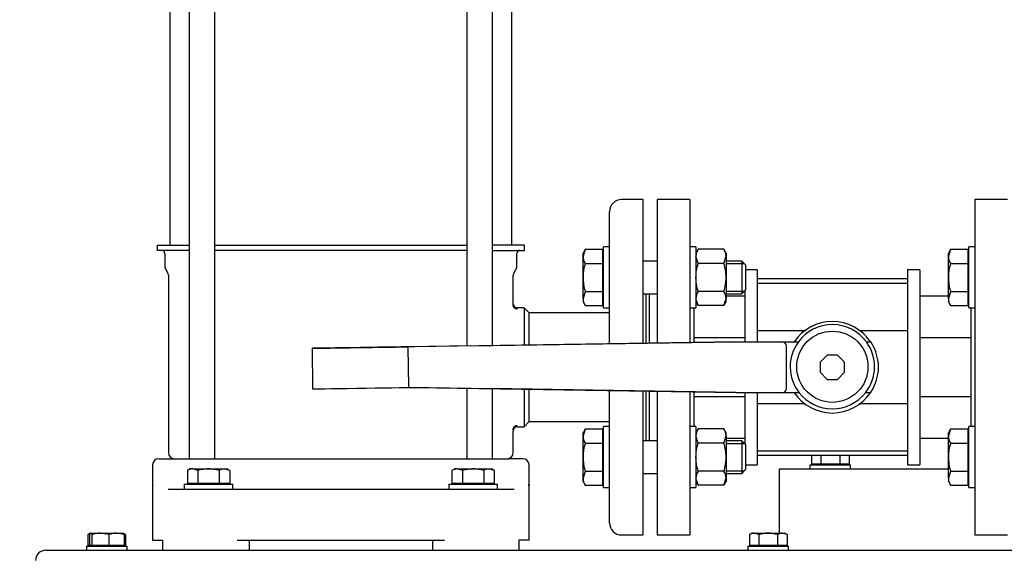
# Model space of a CAD drawing. Units: millimetres. Extents: x 100 to 4113, y 100 to 2870.
# Drawn here: x 396 to 880, y 398 to 662 of the extents above; entities that cross this region are included whole.
import ezdxf

# ---------------------------------------------------------------- set-up
doc = ezdxf.new("R2010")
doc.units = ezdxf.units.MM
for name, color, linetype in [('11017_BASEPLATE', 7, 'Continuous'), ('12019_PANEL_STAN', 7, 'Continuous'), ('15SV05R040T_A_DD', 7, 'Continuous'), ('Default', 7, 'Continuous'), ('HANDLE_50MM', 7, 'Continuous'), ('M10_PLAIN_WASHER', 7, 'Continuous'), ('M10_X_30_LG_HEX_', 7, 'Continuous'), ('M10_X_60_LG_HEX_', 7, 'Continuous'), ('M12_PLAIN_WASHER', 7, 'Continuous'), ('M12_X_50_LG_HEX_', 7, 'Continuous'), ('M16_FULL_HEX_NUT', 7, 'Continuous'), ('M16_PLAIN_WASHER', 7, 'Continuous'), ('M16_X_70_LG_HEX_', 7, 'Continuous'), ('ROLLY_DN50', 7, 'Continuous')]:
    doc.layers.add(name, color=color, linetype=linetype)
doc.styles.add('SEACAD_seiso_ttf', font='AGENCYR.TTF')
doc.dimstyles.new('ISO', dxfattribs={"dimtxt": 35, "dimasz": 35, "dimexe": 17.5, "dimexo": 0, "dimgap": 17.5, "dimtad": 1, "dimtxsty": 'SEACAD_seiso_ttf', "dimblk1": '_SE_FILLED', "dimblk2": '_SE_FILLED', "dimsah": 1, "dimcen": 17.5, "dimadec": 0, "dimazin": 0, "dimtfac": 1, "dimtmove": 0, "dimatfit": 3, "dimfxl": 1, "dimtolj": 1, "dimarcsym": 0})

# ---------------------------------------------------------------- blocks, each defined once
blk = doc.blocks.new('SE')
at = {"layer": '11017_BASEPLATE', "color": 7, "linetype": 'Continuous'}
blk.add_line((408.64, 400.67), (966.14, 400.67), dxfattribs=at)
blk.add_arc((408.64, 395.67), 5, 90, 180, dxfattribs=at)
at = {"layer": '12019_PANEL_STAN', "color": 7, "linetype": 'Continuous'}
for p, q in [((769.14, 437.17), (769.14, 440.67)), ((769.14, 440.67), (852.14, 440.67)), ((769.14, 409.07), (769.14, 437.17))]:
    blk.add_line(p, q, dxfattribs=at)
at = {"layer": '15SV05R040T_A_DD', "color": 7, "linetype": 'Continuous'}
for p, q in [((479.12, 802.17), (479.12, 445.67)), ((491.69, 445.67), (491.69, 802.17)), ((615.59, 739.54), (615.59, 501.14)), ((628.16, 501.33), (628.16, 739.73)), ((469.64, 685.63), (469.64, 550.67)), ((637.64, 550.67), (637.64, 685.63)), ((702.14, 573.17), (691.64, 573.17)), ((702.14, 502.42), (702.14, 573.17)), ((685.64, 548.81), (685.64, 567.17)), ((463.39, 550.67), (479.12, 550.67)), ((463.39, 550.67), (463.39, 548.17)), ((479.12, 548.17), (463.39, 548.17)), ((491.69, 550.67), (615.59, 550.67)), ((615.59, 548.17), (491.69, 548.17)), ((643.89, 550.67), (628.16, 550.67)), ((628.16, 548.17), (643.89, 548.17)), ((643.89, 548.17), (643.89, 550.67)), ((467.14, 546.67), (467.14, 540.27)), ((640.14, 540.27), (640.14, 546.67)), ((467.47, 539.02), (468.62, 537.03)), ((638.66, 537.03), (639.8, 539.02)), ((685.64, 502.18), (685.64, 540.39)), ((468.89, 536.03), (468.89, 448.67)), ((638.39, 521.92), (638.39, 536.03)), ((703.64, 502.44), (703.64, 526.86)), ((643.64, 519.92), (640.39, 519.92)), ((643.64, 519.92), (643.64, 501.56)), ((646.14, 517.42), (643.64, 519.92)), ((646.14, 501.59), (646.14, 517.42)), ((685.64, 517.42), (646.14, 517.42)), ((615.59, 480.36), (615.59, 445.67)), ((628.16, 445.67), (628.16, 480.16)), ((643.64, 479.91), (643.64, 461.42)), ((646.14, 463.92), (646.14, 479.87)), ((685.64, 440.95), (685.64, 479.24)), ((702.14, 408.17), (702.14, 478.98)), ((703.64, 454.47), (703.64, 478.95)), ((640.39, 461.42), (643.64, 461.42)), ((643.64, 461.42), (646.14, 463.92)), ((646.14, 463.92), (685.64, 463.92)), ((638.39, 448.67), (638.39, 459.42)), ((464.14, 445.67), (471.21, 445.67)), ((471.21, 445.67), (482.94, 445.67)), ((482.94, 445.67), (624.34, 445.67)), ((624.34, 445.67), (636.07, 445.67)), ((643.14, 445.67), (636.07, 445.67)), ((461.14, 442.67), (461.14, 433.17)), ((646.14, 433.17), (646.14, 442.67)), ((461.14, 433.19), (461.14, 433.08)), ((461.14, 432.66), (461.14, 405.67)), ((461.18, 433), (461.19, 432.31)), ((468.81, 430.7), (469.12, 430.67)), ((469.12, 430.67), (472.64, 430.67)), ((472.64, 430.67), (483.53, 430.67)), ((483.53, 430.67), (623.74, 430.67)), ((623.74, 430.67), (634.64, 430.67)), ((634.64, 430.67), (638.16, 430.67)), ((638.16, 430.67), (638.51, 430.7)), ((646.09, 432.31), (646.09, 433.01)), ((646.09, 432.31), (646.09, 433)), ((646.14, 433.08), (646.14, 433.19)), ((646.14, 405.67), (646.14, 432.67)), ((685.64, 414.17), (685.64, 432.53)), ((691.64, 408.17), (702.14, 408.17)), ((461.14, 405.67), (466.12, 405.67)), ((466.09, 405.67), (466.09, 400.67)), ((502.64, 405.67), (604.64, 405.67)), ((508.64, 405.67), (508.64, 400.67)), ((598.64, 405.67), (598.64, 400.67)), ((646.14, 405.67), (641.15, 405.67)), ((641.19, 400.67), (641.19, 405.67))]:
    blk.add_line(p, q, dxfattribs=at)
for centre, radius, start, end in [((691.64, 567.17), 6, 90, 180), ((465.64, 546.67), 1.5, 0, 90), ((641.64, 546.67), 1.5, 90, 180), ((469.64, 540.27), 2.5, 180, 210.0001), ((466.89, 536.03), 2, 0, 29.9997), ((640.39, 536.03), 2, 150.0003, 180), ((637.64, 540.27), 2.5, 329.9999, 360), ((721.76, 490.67), 89.04, 159.4535, 159.8311), ((640.2, 521.4), 2.01, 180.0125, 270.1648), ((640.21, 521.41), 2.01, 180.0044, 270.1686), ((640.39, 521.92), 2, 179.9984, 270.0227), ((711.17, 490.68), 76.59, 157.5541, 157.9692), ((711.17, 490.66), 76.59, 157.5386, 157.9588), ((640.2, 459.93), 2.01, 89.8357, 179.9879), ((640.39, 459.42), 2, 89.9772, 180.0018), ((464.14, 442.67), 3, 90, 180), ((471.89, 448.67), 3, 180, 270), ((635.39, 448.67), 3, 270, 0), ((643.14, 442.67), 3, 0, 90), ((467.81, 432.91), 6.68, 177.7961, 185.166), ((467.9, 432.96), 6.76, 178.1901, 185.4751), ((639.38, 432.96), 6.76, 354.5249, 1.8099), ((691.64, 414.17), 6, 180, 270)]:
    blk.add_arc(centre, radius, start, end, dxfattribs=at)
for points in [[(461.14, 433.17), (461.15, 433.11), (461.15, 433.06), (461.16, 433)], [(646.09, 433), (646.11, 433.06), (646.12, 433.11), (646.14, 433.17)], [(646.14, 433.17), (646.13, 433.11), (646.13, 433.06), (646.12, 433)]]:
    blk.add_open_spline(points, degree=3, dxfattribs=at)
blk.add_rational_spline([(638.16, 430.67), (638.4, 430.67), (638.64, 430.65), (638.88, 430.6)], [1.17157570142, 1.14303767303, 1.11805967263, 1.09664170021], degree=3, dxfattribs=at)
at = {"layer": 'HANDLE_50MM', "color": 7, "linetype": 'Continuous'}
for p, q in [((747.7, 503.17), (747.74, 503.17)), ((747.7, 503.17), (747.7, 503.1)), ((747.74, 503.17), (747.8, 503.17)), ((747.8, 503.17), (754.04, 503.17)), ((754.04, 503.17), (770.08, 503.17)), ((770.08, 503.17), (778.45, 503.17)), ((811.85, 503.17), (813.98, 503.17)), ((539.49, 500.01), (539.79, 480.03)), ((617.56, 501.17), (586.53, 500.71)), ((586.53, 500.71), (586.83, 480.82)), ((747.71, 503.1), (589.76, 500.76)), ((617.56, 501.17), (747.75, 503.1)), ((747.75, 503.1), (747.71, 503.1)), ((772.64, 480.17), (772.64, 501.17)), ((792.65, 496.67), (789.14, 493.15)), ((797.62, 496.67), (792.65, 496.67)), ((801.14, 493.15), (797.62, 496.67)), ((789.14, 493.15), (789.14, 488.18)), ((801.14, 488.18), (801.14, 493.15)), ((817.64, 493), (817.64, 488.49)), ((789.14, 488.18), (792.65, 484.67)), ((792.65, 484.67), (797.62, 484.67)), ((797.62, 484.67), (801.14, 488.18)), ((586.83, 480.82), (627.64, 480.17)), ((586.83, 480.82), (589.81, 480.77)), ((589.8, 480.77), (747.71, 478.25)), ((589.8, 480.77), (589.93, 480.77)), ((747.75, 478.25), (627.64, 480.17)), ((705.14, 478.87), (703.64, 478.89)), ((747.7, 478.25), (747.7, 478.17)), ((747.74, 478.17), (747.7, 478.17)), ((747.71, 478.25), (747.75, 478.25)), ((747.8, 478.17), (747.74, 478.17)), ((754.04, 478.17), (747.8, 478.17)), ((770.08, 478.17), (754.04, 478.17)), ((778.82, 478.17), (770.08, 478.17)), ((813.88, 478.17), (811.48, 478.17))]:
    blk.add_line(p, q, dxfattribs=at)
blk.add_circle((795.15, 490.91), 17.5, dxfattribs=at)
for centre, radius, start, end in [((795.14, 490.67), 22.5, 33.749, 146.251), ((795.15, 490.91), 20.72, 36.2677, 143.7323), ((795.15, 490.91), 20.72, 143.7323, 217.9718), ((795.15, 490.91), 20.72, 322.0282, 36.2677), ((795.39, 490.74), 22.37, 5.7823, 33.7536), ((795.39, 490.74), 22.37, 325.7934, 354.2177), ((795.14, 490.67), 22.5, 213.749, 326.251), ((795.15, 490.91), 20.72, 217.9718, 322.0282)]:
    blk.add_arc(centre, radius, start, end, dxfattribs=at)
for centre, major_axis, ratio, start_param, end_param in [((747.74, 501.17), (0, -2), 0.006244, 2.872683, 3.141593), ((770.08, 501.17), (2.56, 0), 0.780891, 0, 1.570796), ((565.16, 500.39), (25.67, 0.38), 0.000005, 0.28975, 5.696252), ((565.46, 480.41), (25.67, 0.38), 0.000005, 3.135863, 5.961726), ((770.08, 480.17), (2.56, 0), 0.780891, 4.712389, 6.283185), ((747.74, 480.17), (0, -2), 0.006244, 0, 0.279616)]:
    blk.add_ellipse(centre, major_axis=major_axis, ratio=ratio, start_param=start_param, end_param=end_param, dxfattribs=at)
at = {"layer": 'M10_PLAIN_WASHER', "color": 7, "linetype": 'Continuous'}
for p, q in [((784.14, 442.67), (804.14, 442.67)), ((784.14, 442.67), (784.14, 440.67)), ((804.14, 440.67), (804.14, 442.67)), ((428.64, 402.67), (448.64, 402.67)), ((428.64, 402.67), (428.64, 400.67)), ((448.64, 400.67), (448.64, 402.67)), ((753.64, 402.67), (773.64, 402.67)), ((753.64, 402.67), (753.64, 400.67)), ((773.64, 400.67), (773.64, 402.67))]:
    blk.add_line(p, q, dxfattribs=at)
at = {"layer": 'M10_X_30_LG_HEX_', "color": 7, "linetype": 'Continuous'}
for p, q in [((430.59, 409.04), (429.4, 408.35)), ((429.4, 408.35), (429.4, 403.04)), ((430.16, 408.35), (430.16, 403.04)), ((430.64, 409.07), (430.59, 409.04)), ((430.69, 409.07), (435.46, 409.07)), ((431.22, 408.35), (431.22, 403.04)), ((435.46, 409.07), (443.41, 409.07)), ((439.7, 408.35), (435.46, 409.07)), ((439.7, 408.35), (439.7, 403.04)), ((443.41, 409.07), (446.64, 409.07)), ((447.12, 408.35), (443.41, 409.07)), ((446.69, 409.04), (446.64, 409.07)), ((447.88, 408.35), (446.69, 409.04)), ((447.88, 408.35), (446.95, 408.64)), ((447.12, 408.35), (447.12, 403.04)), ((447.88, 408.35), (447.88, 403.04)), ((755.64, 409.07), (754.4, 408.35)), ((754.4, 408.35), (754.4, 403.04)), ((755.64, 409.07), (756.71, 409.07)), ((756.71, 409.07), (763.64, 409.07)), ((759.02, 408.35), (756.71, 409.07)), ((759.02, 408.35), (759.02, 403.04)), ((763.64, 409.07), (770.57, 409.07)), ((768.26, 408.35), (768.26, 403.04)), ((770.57, 409.07), (771.64, 409.07)), ((772.88, 408.35), (770.57, 409.07)), ((772.88, 408.35), (771.64, 409.07)), ((772.88, 408.35), (772.88, 403.04)), ((430.16, 403.04), (429.4, 403.04)), ((431.22, 403.04), (430.16, 403.04)), ((439.7, 403.04), (431.22, 403.04)), ((431.32, 403.04), (431.32, 402.67)), ((447.12, 403.04), (439.7, 403.04)), ((445.95, 402.67), (445.95, 403.04)), ((447.88, 403.04), (447.12, 403.04)), ((759.02, 403.04), (754.4, 403.04)), ((756.32, 403.04), (756.32, 402.67)), ((768.26, 403.04), (759.02, 403.04)), ((772.88, 403.04), (768.26, 403.04)), ((770.95, 402.67), (770.95, 403.04))]:
    blk.add_line(p, q, dxfattribs=at)
for centre, radius, start, end in [((431.84, 404.56), 4.52, 113.8351, 122.72), ((435.6, 395.29), 13.78, 90.5986, 108.542), ((443.54, 398.37), 10.7, 90.7333, 111.072), ((756.84, 404.56), 4.52, 91.6642, 122.72), ((770.7, 404.56), 4.52, 91.6642, 122.72)]:
    blk.add_arc(centre, radius, start, end, dxfattribs=at)
for points in [[(430.69, 409.07), (430.6, 409.07), (430.51, 409), (430.34, 408.75), (430.25, 408.57), (430.16, 408.35)], [(431.22, 408.35), (431.13, 408.57), (431.05, 408.75), (430.87, 409), (430.78, 409.07), (430.69, 409.07)], [(446.59, 409.07), (446.68, 409.07), (446.77, 409), (446.94, 408.75), (447.03, 408.57), (447.12, 408.35)], [(763.64, 409.07), (762.86, 409.07), (762.08, 409), (760.54, 408.75), (759.77, 408.57), (759.02, 408.35)], [(768.26, 408.35), (767.51, 408.57), (766.75, 408.75), (765.21, 409), (764.42, 409.07), (763.64, 409.07)]]:
    blk.add_open_spline(points, degree=3, knots=[0, 0, 0, 0, 0.5, 0.5, 1, 1, 1, 1], dxfattribs=at)
at = {"layer": 'M10_X_60_LG_HEX_', "color": 7, "linetype": 'Continuous'}
for p, q in [((784.9, 447.25), (784.9, 443.04)), ((789.52, 447.25), (789.52, 443.04)), ((798.76, 447.25), (798.76, 443.04)), ((803.38, 447.25), (803.38, 443.04)), ((789.52, 443.04), (784.9, 443.04)), ((786.82, 443.04), (786.82, 442.67)), ((798.76, 443.04), (789.52, 443.04)), ((803.38, 443.04), (798.76, 443.04)), ((801.45, 442.67), (801.45, 443.04))]:
    blk.add_line(p, q, dxfattribs=at)
at = {"layer": 'M12_PLAIN_WASHER', "color": 7, "linetype": 'Continuous'}
for p, q in [((476.64, 433.17), (500.64, 433.17)), ((476.64, 433.17), (476.64, 430.67)), ((483.53, 430.67), (500.64, 430.67)), ((500.64, 430.67), (500.64, 433.17)), ((606.64, 433.17), (630.64, 433.17)), ((606.64, 433.17), (606.64, 430.67)), ((606.64, 430.67), (623.74, 430.67)), ((630.64, 430.67), (630.64, 433.17))]:
    blk.add_line(p, q, dxfattribs=at)
at = {"layer": 'M12_X_50_LG_HEX_', "color": 7, "linetype": 'Continuous'}
for p, q in [((479.64, 440.67), (478.25, 439.87)), ((480.85, 440.67), (479.64, 440.67)), ((480.85, 440.67), (488.64, 440.67)), ((483.44, 439.87), (480.85, 440.67)), ((488.64, 440.67), (496.43, 440.67)), ((496.43, 440.67), (497.64, 440.67)), ((499.03, 439.87), (496.43, 440.67)), ((499.03, 439.87), (497.64, 440.67)), ((609.64, 440.67), (608.25, 439.87)), ((610.85, 440.67), (609.64, 440.67)), ((610.85, 440.67), (618.64, 440.67)), ((613.44, 439.87), (610.85, 440.67)), ((618.64, 440.67), (626.43, 440.67)), ((626.43, 440.67), (627.64, 440.67)), ((629.03, 439.87), (626.43, 440.67)), ((629.03, 439.87), (627.64, 440.67)), ((478.25, 439.87), (478.25, 433.54)), ((483.44, 439.87), (483.44, 433.54)), ((493.84, 439.87), (493.84, 433.54)), ((499.03, 439.87), (499.03, 433.54)), ((608.25, 439.87), (608.25, 433.54)), ((613.44, 439.87), (613.44, 433.54)), ((623.84, 439.87), (623.84, 433.54)), ((629.03, 439.87), (629.03, 433.54)), ((483.44, 433.54), (478.25, 433.54)), ((480.32, 433.54), (480.32, 433.17)), ((493.84, 433.54), (483.44, 433.54)), ((499.03, 433.54), (493.84, 433.54)), ((496.95, 433.17), (496.95, 433.54)), ((613.44, 433.54), (608.25, 433.54)), ((610.32, 433.54), (610.32, 433.17)), ((623.84, 433.54), (613.44, 433.54)), ((629.03, 433.54), (623.84, 433.54)), ((626.95, 433.17), (626.95, 433.54))]:
    blk.add_line(p, q, dxfattribs=at)
for centre in [(480.99, 435.59), (496.58, 435.59), (610.99, 435.59), (626.58, 435.59)]:
    blk.add_arc(centre, 5.08, 91.6642, 122.72, dxfattribs=at)
for points in [[(488.64, 440.67), (487.76, 440.67), (486.87, 440.59), (485.13, 440.31), (484.28, 440.11), (483.44, 439.87)], [(493.84, 439.87), (492.99, 440.11), (492.12, 440.31), (490.39, 440.59), (489.52, 440.67), (488.64, 440.67)], [(618.64, 440.67), (617.76, 440.67), (616.87, 440.59), (615.13, 440.31), (614.28, 440.11), (613.44, 439.87)], [(623.84, 439.87), (622.99, 440.11), (622.12, 440.31), (620.39, 440.59), (619.52, 440.67), (618.64, 440.67)]]:
    blk.add_open_spline(points, degree=3, knots=[0, 0, 0, 0, 0.5, 0.5, 1, 1, 1, 1], dxfattribs=at)
at = {"layer": 'M16_FULL_HEX_NUT', "color": 7, "linetype": 'Continuous'}
for p, q in [((729.21, 548.72), (728.14, 546.86)), ((741.87, 548.72), (729.21, 548.72)), ((742.94, 546.86), (741.87, 548.72)), ((742.94, 546.86), (742.94, 545.26)), ((729.21, 541.79), (728.14, 545.26)), ((741.87, 541.79), (742.94, 545.26)), ((742.94, 545.26), (742.94, 534.86)), ((741.87, 541.79), (729.21, 541.79)), ((742.94, 534.86), (742.94, 524.47)), ((741.87, 527.94), (729.21, 527.94)), ((729.21, 521.01), (728.14, 524.47)), ((728.14, 522.86), (729.21, 521.01)), ((741.87, 521.01), (742.94, 524.47)), ((741.87, 521.01), (742.94, 522.86)), ((742.94, 522.86), (742.94, 524.47)), ((741.87, 521.01), (729.21, 521.01)), ((729.21, 460.33), (728.14, 458.47)), ((741.87, 460.33), (729.21, 460.33)), ((742.94, 458.47), (741.87, 460.33)), ((729.21, 453.4), (728.14, 456.87)), ((741.87, 453.4), (742.94, 456.87)), ((742.94, 456.87), (742.94, 458.47)), ((742.94, 456.87), (742.94, 446.47)), ((741.87, 453.4), (729.21, 453.4)), ((742.94, 446.47), (742.94, 436.08)), ((729.21, 432.62), (728.14, 436.08)), ((741.87, 439.55), (729.21, 439.55)), ((741.87, 432.62), (742.94, 436.08)), ((742.94, 436.08), (742.94, 434.47)), ((728.14, 434.47), (729.21, 432.62)), ((741.87, 432.62), (729.21, 432.62)), ((741.87, 432.62), (742.94, 434.47))]:
    blk.add_line(p, q, dxfattribs=at)
for centre, start, end in [((734.91, 545.06), 147.28, 178.3358), ((736.17, 545.06), 1.6642, 32.72), ((734.91, 524.27), 147.28, 178.3358), ((736.17, 524.27), 1.6642, 32.72), ((734.91, 456.67), 147.28, 178.3358), ((736.17, 456.67), 1.6642, 32.72), ((734.91, 435.89), 147.28, 178.3358), ((736.17, 435.89), 1.6642, 32.72)]:
    blk.add_arc(centre, 6.77, start, end, dxfattribs=at)
for points, knots in [([(728.14, 534.86), (728.14, 536.03), (728.24, 537.2), (728.61, 539.51), (728.89, 540.66), (729.21, 541.79)], [0, 0, 0, 0, 0.5, 0.5, 1, 1, 1, 1]), ([(742.94, 534.86), (742.94, 536.03), (742.84, 537.2), (742.47, 539.51), (742.19, 540.66), (741.87, 541.79)], [0, 0, 0, 0, 0.5, 0.5, 1, 1, 1, 1]), ([(729.21, 527.94), (728.89, 529.06), (728.62, 530.19), (728.34, 531.93), (728.26, 532.51), (728.16, 533.69), (728.14, 534.28), (728.14, 534.86)], [0, 0, 0, 0, 0.5, 0.5, 0.75, 0.75, 1, 1, 1, 1]), ([(741.87, 527.94), (742.19, 529.06), (742.46, 530.19), (742.74, 531.93), (742.82, 532.51), (742.91, 533.69), (742.94, 534.28), (742.94, 534.86)], [0, 0, 0, 0, 0.5, 0.5, 0.75, 0.75, 1, 1, 1, 1]), ([(728.14, 446.47), (728.14, 447.65), (728.24, 448.81), (728.61, 451.12), (728.89, 452.28), (729.21, 453.4)], [0, 0, 0, 0, 0.5, 0.5, 1, 1, 1, 1]), ([(742.94, 446.47), (742.94, 447.65), (742.84, 448.81), (742.47, 451.12), (742.19, 452.28), (741.87, 453.4)], [0, 0, 0, 0, 0.5, 0.5, 1, 1, 1, 1]), ([(729.21, 439.55), (728.89, 440.67), (728.62, 441.8), (728.34, 443.54), (728.26, 444.12), (728.16, 445.3), (728.14, 445.89), (728.14, 446.47)], [0, 0, 0, 0, 0.5, 0.5, 0.75, 0.75, 1, 1, 1, 1]), ([(741.87, 439.55), (742.19, 440.67), (742.46, 441.8), (742.74, 443.54), (742.82, 444.12), (742.91, 445.3), (742.94, 445.89), (742.94, 446.47)], [0, 0, 0, 0, 0.5, 0.5, 0.75, 0.75, 1, 1, 1, 1])]:
    blk.add_open_spline(points, degree=3, knots=knots, dxfattribs=at)
at = {"layer": 'M16_PLAIN_WASHER', "color": 7, "linetype": 'Continuous'}
for p, q in [((682.64, 519.86), (682.64, 549.86)), ((685.64, 549.86), (682.64, 549.86)), ((685.64, 519.86), (685.64, 549.86)), ((728.14, 549.86), (725.14, 549.86)), ((728.14, 549.86), (728.14, 519.86)), ((862.14, 519.86), (862.14, 549.86)), ((865.14, 549.86), (862.14, 549.86)), ((682.64, 519.86), (685.64, 519.86)), ((725.14, 519.86), (728.14, 519.86)), ((862.14, 519.86), (865.14, 519.86)), ((682.64, 431.47), (682.64, 461.47)), ((685.64, 461.47), (682.64, 461.47)), ((685.64, 431.47), (685.64, 461.47)), ((728.14, 461.47), (725.14, 461.47)), ((728.14, 461.47), (728.14, 431.47)), ((862.14, 431.47), (862.14, 461.47)), ((865.14, 461.47), (862.14, 461.47)), ((682.64, 431.47), (685.64, 431.47)), ((725.14, 431.47), (728.14, 431.47)), ((862.14, 431.47), (865.14, 431.47))]:
    blk.add_line(p, q, dxfattribs=at)
at = {"layer": 'M16_X_70_LG_HEX_', "color": 7, "linetype": 'Continuous'}
for p, q in [((673.71, 548.72), (672.64, 545.26)), ((673.71, 548.72), (672.64, 546.86)), ((672.64, 545.26), (672.64, 546.86)), ((673.71, 548.72), (682.14, 548.72)), ((682.14, 548.72), (682.14, 541.79)), ((853.21, 548.72), (852.14, 545.26)), ((853.21, 548.72), (852.14, 546.86)), ((852.14, 545.26), (852.14, 546.86)), ((853.21, 548.72), (861.64, 548.72)), ((861.64, 548.72), (861.64, 541.79)), ((672.64, 534.86), (672.64, 545.26)), ((682.64, 546.11), (682.14, 546.11)), ((709.14, 542.86), (702.14, 542.86)), ((750.64, 542.86), (742.94, 542.86)), ((750.64, 542.86), (750.64, 526.86)), ((752.64, 540.86), (750.64, 542.86)), ((852.14, 534.86), (852.14, 545.26)), ((862.14, 546.11), (861.64, 546.11)), ((673.71, 541.79), (682.14, 541.79)), ((682.14, 541.79), (682.14, 527.94)), ((742.94, 541.64), (751.87, 541.64)), ((752.64, 528.86), (752.64, 540.86)), ((853.21, 541.79), (861.64, 541.79)), ((861.64, 541.79), (861.64, 527.94)), ((672.64, 524.47), (672.64, 534.86)), ((852.14, 524.47), (852.14, 534.86)), ((673.71, 527.94), (672.64, 524.47)), ((673.71, 527.94), (682.14, 527.94)), ((682.14, 527.94), (682.14, 521.01)), ((742.94, 528.09), (751.87, 528.09)), ((750.64, 526.86), (752.64, 528.86)), ((853.21, 527.94), (852.14, 524.47)), ((853.21, 527.94), (861.64, 527.94)), ((861.64, 527.94), (861.64, 521.01)), ((672.64, 524.47), (672.64, 522.86)), ((672.64, 522.86), (673.71, 521.01)), ((682.14, 523.62), (682.64, 523.62)), ((702.14, 526.86), (709.14, 526.86)), ((742.94, 526.86), (750.64, 526.86)), ((852.14, 524.47), (852.14, 522.86)), ((852.14, 522.86), (853.21, 521.01)), ((861.64, 523.62), (862.14, 523.62)), ((673.71, 521.01), (682.14, 521.01)), ((853.21, 521.01), (861.64, 521.01)), ((673.71, 460.33), (672.64, 456.87)), ((673.71, 460.33), (672.64, 458.47)), ((673.71, 460.33), (682.14, 460.33)), ((682.14, 460.33), (682.14, 453.4)), ((853.21, 460.33), (852.14, 456.87)), ((853.21, 460.33), (852.14, 458.47)), ((853.21, 460.33), (861.64, 460.33)), ((861.64, 460.33), (861.64, 453.4)), ((672.64, 456.87), (672.64, 458.47)), ((672.64, 446.47), (672.64, 456.87)), ((682.64, 457.72), (682.14, 457.72)), ((852.14, 456.87), (852.14, 458.47)), ((852.14, 446.47), (852.14, 456.87)), ((862.14, 457.72), (861.64, 457.72)), ((673.71, 453.4), (682.14, 453.4)), ((682.14, 453.4), (682.14, 439.55)), ((709.14, 454.47), (702.14, 454.47)), ((750.64, 454.47), (742.94, 454.47)), ((742.94, 453.25), (751.87, 453.25)), ((750.64, 454.47), (750.64, 438.47)), ((752.64, 452.47), (750.64, 454.47)), ((752.64, 440.47), (752.64, 452.47)), ((853.21, 453.4), (861.64, 453.4)), ((861.64, 453.4), (861.64, 439.55)), ((672.64, 436.08), (672.64, 446.47)), ((852.14, 436.08), (852.14, 446.47)), ((750.64, 438.47), (752.64, 440.47)), ((673.71, 439.55), (672.64, 436.08)), ((672.64, 434.47), (672.64, 436.08)), ((673.71, 439.55), (682.14, 439.55)), ((682.14, 439.55), (682.14, 432.62)), ((702.14, 438.47), (709.14, 438.47)), ((742.94, 439.7), (751.87, 439.7)), ((742.94, 438.47), (750.64, 438.47)), ((853.21, 439.55), (852.14, 436.08)), ((852.14, 436.08), (852.14, 434.47)), ((853.21, 439.55), (861.64, 439.55)), ((861.64, 439.55), (861.64, 432.62)), ((672.64, 434.47), (673.71, 432.62)), ((673.71, 432.62), (682.14, 432.62)), ((682.14, 435.23), (682.64, 435.23)), ((852.14, 434.47), (853.21, 432.62)), ((853.21, 432.62), (861.64, 432.62)), ((861.64, 435.23), (862.14, 435.23))]:
    blk.add_line(p, q, dxfattribs=at)
for centre in [(679.41, 545.45), (858.91, 545.45), (679.41, 524.67), (858.91, 524.67), (679.41, 457.06), (858.91, 457.06), (679.41, 436.28), (858.91, 436.28)]:
    blk.add_arc(centre, 6.77, 181.6642, 212.72, dxfattribs=at)
for points, knots in [([(673.71, 541.79), (673.39, 540.67), (673.12, 539.54), (672.84, 537.8), (672.76, 537.22), (672.66, 536.04), (672.64, 535.45), (672.64, 534.86)], [0, 0, 0, 0, 0.5, 0.5, 0.75, 0.75, 1, 1, 1, 1]), ([(853.21, 541.79), (852.89, 540.67), (852.62, 539.54), (852.34, 537.8), (852.26, 537.22), (852.16, 536.04), (852.14, 535.45), (852.14, 534.86)], [0, 0, 0, 0, 0.5, 0.5, 0.75, 0.75, 1, 1, 1, 1]), ([(672.64, 534.86), (672.64, 533.69), (672.74, 532.53), (673.11, 530.22), (673.39, 529.06), (673.71, 527.94)], [0, 0, 0, 0, 0.5, 0.5, 1, 1, 1, 1]), ([(852.14, 534.86), (852.14, 533.69), (852.24, 532.53), (852.61, 530.22), (852.89, 529.06), (853.21, 527.94)], [0, 0, 0, 0, 0.5, 0.5, 1, 1, 1, 1]), ([(673.71, 453.4), (673.39, 452.28), (673.12, 451.15), (672.84, 449.41), (672.76, 448.83), (672.66, 447.65), (672.64, 447.06), (672.64, 446.47)], [0, 0, 0, 0, 0.5, 0.5, 0.75, 0.75, 1, 1, 1, 1]), ([(853.21, 453.4), (852.89, 452.28), (852.62, 451.15), (852.34, 449.41), (852.26, 448.83), (852.16, 447.65), (852.14, 447.06), (852.14, 446.47)], [0, 0, 0, 0, 0.5, 0.5, 0.75, 0.75, 1, 1, 1, 1]), ([(672.64, 446.47), (672.64, 445.3), (672.74, 444.14), (673.11, 441.83), (673.39, 440.67), (673.71, 439.55)], [0, 0, 0, 0, 0.5, 0.5, 1, 1, 1, 1]), ([(852.14, 446.47), (852.14, 445.3), (852.24, 444.14), (852.61, 441.83), (852.89, 440.67), (853.21, 439.55)], [0, 0, 0, 0, 0.5, 0.5, 1, 1, 1, 1])]:
    blk.add_open_spline(points, degree=3, knots=knots, dxfattribs=at)
at = {"layer": 'ROLLY_DN50', "color": 7, "linetype": 'Continuous'}
for p, q in [((709.14, 573.17), (709.14, 502.53)), ((725.14, 573.17), (709.14, 573.17)), ((725.14, 573.17), (725.14, 502.76)), ((865.14, 573.17), (865.14, 408.17)), ((881.14, 573.17), (865.14, 573.17)), ((758.14, 538.67), (752.64, 538.67)), ((758.14, 538.67), (758.14, 503.17)), ((832.14, 538.67), (832.14, 442.67)), ((838.14, 538.67), (832.14, 538.67)), ((838.14, 538.67), (838.14, 442.67)), ((832.14, 534.09), (758.14, 534.09)), ((752.14, 528.36), (752.14, 503.17)), ((832.14, 531.92), (758.14, 531.92)), ((705.14, 526.86), (705.14, 502.41)), ((752.14, 525.67), (742.94, 525.67)), ((852.14, 525.67), (838.14, 525.67)), ((727.14, 519.86), (727.14, 505.17)), ((863.14, 519.86), (863.14, 505.17)), ((782.06, 508.66), (758.14, 508.66)), ((832.14, 508.66), (808.44, 508.66)), ((727.14, 505.17), (727.14, 502.79)), ((752.14, 505.17), (727.14, 505.17)), ((863.14, 505.17), (838.14, 505.17)), ((863.14, 505.17), (863.14, 476.17)), ((705.14, 478.87), (705.14, 454.47)), ((709.14, 478.86), (709.14, 408.17)), ((725.14, 478.61), (725.14, 408.17)), ((727.14, 478.58), (727.14, 476.17)), ((727.14, 476.17), (727.14, 461.47)), ((752.14, 476.17), (727.14, 476.17)), ((752.14, 478.17), (752.14, 452.97)), ((758.14, 478.17), (758.14, 442.67)), ((863.14, 476.17), (838.14, 476.17)), ((863.14, 476.17), (863.14, 461.47)), ((781.84, 472.68), (758.14, 472.68)), ((832.14, 472.68), (808.56, 472.68)), ((752.14, 455.67), (742.94, 455.67)), ((852.14, 455.67), (838.14, 455.67)), ((832.14, 449.42), (758.14, 449.42)), ((832.14, 447.25), (758.14, 447.25)), ((752.64, 442.67), (758.14, 442.67)), ((832.14, 442.67), (838.14, 442.67)), ((709.14, 408.17), (725.14, 408.17)), ((865.14, 408.17), (881.14, 408.17))]:
    blk.add_line(p, q, dxfattribs=at)
blk = doc.blocks.new('_SE_FILLED')
at = {"color": 0}
blk.add_line((0, 0), (-1, 0), dxfattribs=at)
blk.add_solid([(0, 0), (-1, -0.1665), (-1, 0.1665), (0, 0)], dxfattribs=at)
blk = doc.blocks.new('DMBLK4')
at = {"layer": 'Default', "color": 0, "linetype": 'Continuous', "lineweight": -2, "transparency": 16777216}
for p, q in [((477.45, 1282.17), (277.04, 1282.17)), ((294.54, 345.67), (294.54, 1247.17)), ((358.64, 310.67), (277.04, 310.67))]:
    blk.add_line(p, q, dxfattribs=at)
at = {"layer": 'Defpoints', "color": 0, "linetype": 'Continuous', "transparency": 16777216}
for p in [(294.54, 1282.17), (477.45, 1282.17), (358.64, 310.67)]:
    blk.add_point(p, dxfattribs=at)
at = {"layer": 'Default', "color": 0, "linetype": 'Continuous', "lineweight": -2, "transparency": 16777216, "xscale": 35, "yscale": 35, "zscale": 35}
for p, rotation in [((294.54, 1282.17), 90), ((294.54, 310.67), 270)]:
    blk.add_blockref('_SE_FILLED', p, dxfattribs=dict(at, rotation=rotation))
at = {"layer": 'Default', "color": 0, "linetype": 'Continuous', "transparency": 16777216, "insert": (259.54, 796.42), "char_height": 35, "attachment_point": 5, "rotation": 90, "style": 'SEACAD_seiso_ttf'}
blk.add_mtext('\\A1;\\A1;972', dxfattribs=at)
blk = doc.blocks.new('DMBLK7')
at = {"layer": 'Default', "color": 0, "linetype": 'Continuous', "lineweight": -2, "transparency": 16777216}
for p, q in [((1032.14, 490.67), (1032.14, 186.87)), ((358.64, 310.67), (358.64, 186.87)), ((997.14, 204.37), (393.64, 204.37))]:
    blk.add_line(p, q, dxfattribs=at)
at = {"layer": 'Defpoints', "color": 0, "linetype": 'Continuous', "transparency": 16777216}
for p in [(1032.14, 490.67), (358.64, 310.67), (358.64, 204.37)]:
    blk.add_point(p, dxfattribs=at)
at = {"layer": 'Default', "color": 0, "linetype": 'Continuous', "lineweight": -2, "transparency": 16777216, "xscale": 35, "yscale": 35, "zscale": 35, "rotation": 180}
blk.add_blockref('_SE_FILLED', (358.64, 204.37), dxfattribs=at)
at = {"layer": 'Default', "color": 0, "linetype": 'Continuous', "lineweight": -2, "transparency": 16777216, "xscale": 35, "yscale": 35, "zscale": 35}
blk.add_blockref('_SE_FILLED', (1032.14, 204.37), dxfattribs=at)
at = {"layer": 'Default', "color": 0, "linetype": 'Continuous', "transparency": 16777216, "insert": (695.39, 239.37), "char_height": 35, "attachment_point": 5, "style": 'SEACAD_seiso_ttf'}
blk.add_mtext('\\A1;\\A1;674', dxfattribs=at)
blk = doc.blocks.new('DMBLK10')
at = {"layer": 'Default', "color": 0, "linetype": 'Continuous', "lineweight": -2, "transparency": 16777216}
for p, q in [((959.14, 1398.89), (182.01, 1398.89)), ((199.51, 1363.89), (199.51, 345.67)), ((358.64, 310.67), (182.01, 310.67))]:
    blk.add_line(p, q, dxfattribs=at)
at = {"layer": 'Defpoints', "color": 0, "linetype": 'Continuous', "transparency": 16777216}
for p in [(959.14, 1398.89), (199.51, 310.67), (358.64, 310.67)]:
    blk.add_point(p, dxfattribs=at)
at = {"layer": 'Default', "color": 0, "linetype": 'Continuous', "lineweight": -2, "transparency": 16777216, "xscale": 35, "yscale": 35, "zscale": 35}
for p, rotation in [((199.51, 1398.89), 90), ((199.51, 310.67), 270)]:
    blk.add_blockref('_SE_FILLED', p, dxfattribs=dict(at, rotation=rotation))
at = {"layer": 'Default', "color": 0, "linetype": 'Continuous', "transparency": 16777216, "insert": (164.51, 854.78), "char_height": 35, "attachment_point": 5, "rotation": 90, "style": 'SEACAD_seiso_ttf'}
blk.add_mtext('\\A1;\\A1;1088', dxfattribs=at)

msp = doc.modelspace()

# ---------------------------------------------------------------- block references
at = {"layer": 'Default'}
msp.add_blockref('SE', (0, 0), dxfattribs=at)

# ---------------------------------------------------------------- dimensions: what is measured, and where the dimension line sits
at = {"layer": 'Default', "color": 7, "linetype": 'Continuous'}
for base, p1, p2, picture, middle in [((199.506, 310.669), (959.139, 1398.886), (358.639, 310.669), 'DMBLK10', (199.506, 854.777)), ((294.53846727, 1282.169108557), (358.639355827, 310.669108557), (477.446667002, 1282.169108557), 'DMBLK4', (294.53846727, 796.419098305))]:
    dim = msp.add_linear_dim(base=base, p1=p1, p2=p2, angle=90, text='\\A1;<>', dimstyle='ISO', override={"dimdec": 0, "dimtdec": 0}, dxfattribs=at)
    dim.commit()
    dim.dimension.update_dxf_attribs({"geometry": picture, "text_midpoint": middle, "dimtype": 160})
dim = msp.add_linear_dim(base=(358.639355827, 204.365890103), p1=(1032.139355827, 490.669108557), p2=(358.639355827, 310.669108557), text='\\A1;<>', dimstyle='ISO', override={"dimdec": 0, "dimtdec": 0}, dxfattribs=at)
dim.commit()
dim.dimension.update_dxf_attribs({"geometry": 'DMBLK7', "text_midpoint": (695.389355112, 204.365890103), "dimtype": 160})

doc.saveas('drawing.dxf')
